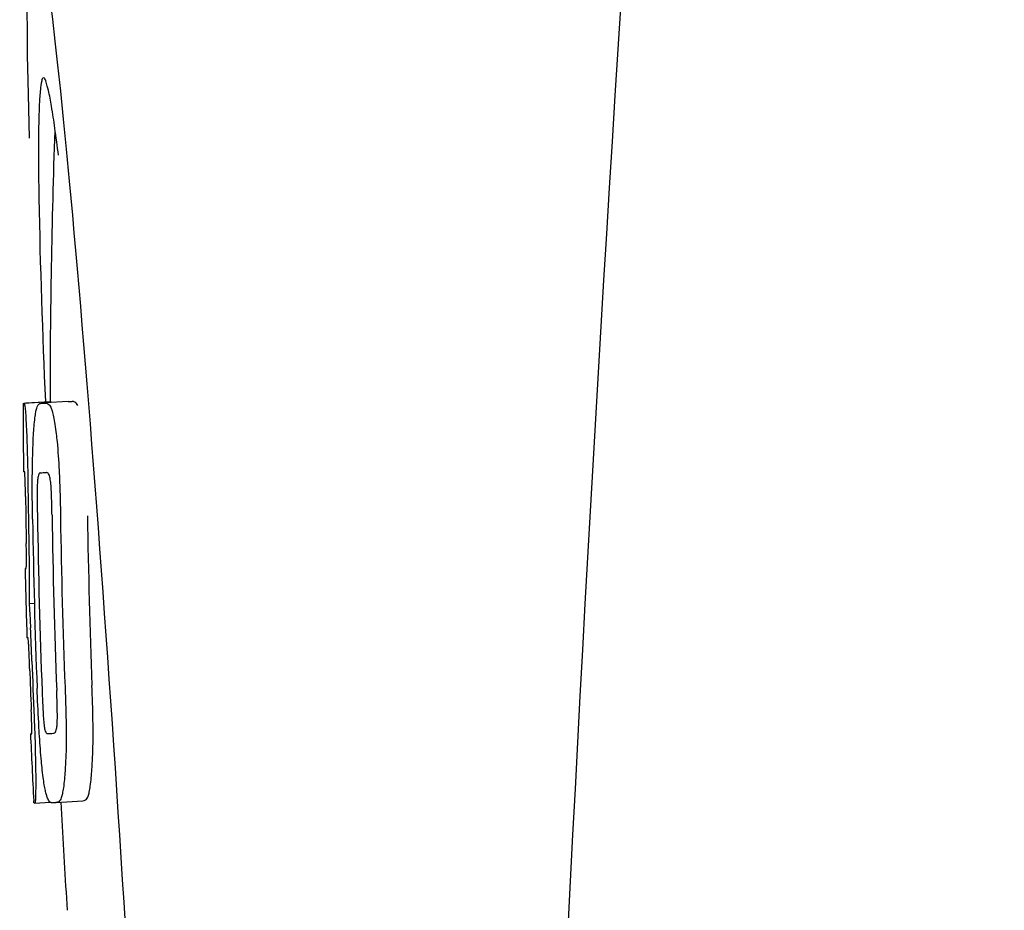
# Model space of a CAD drawing. Units: millimetres. Extents: x 1095 to 4517, y 1327 to 6060.
# Drawn here: x 1993 to 2008, y 4758 to 4772 of the extents above; entities that cross this region are included whole.
import ezdxf

# ---------------------------------------------------------------- set-up
doc = ezdxf.new("R2010")
doc.units = ezdxf.units.MM

msp = doc.modelspace()

# ---------------------------------------------------------------- linework, layer by layer
for p, q in [((1993.361, 4765.897), (1993.753, 4765.922)), ((1993.391, 4765.902), (1993.753, 4765.925)), ((1993.619, 4765.897), (1993.621, 4765.897)), ((1994.02, 4765.922), (1993.682, 4765.901)), ((1994.021, 4765.922), (1994.02, 4765.922)), ((1993.606, 4764.864), (1993.606, 4764.864)), ((1993.398, 4763.441), (1993.399, 4763.444)), ((1993.441, 4762.921), (1993.52, 4762.926)), ((1993.47, 4760.991), (1993.479, 4760.991)), ((1993.805, 4760.993), (1993.806, 4760.993)), ((1993.512, 4759.958), (1993.51, 4759.988)), ((1993.527, 4759.956), (1993.753, 4759.97)), ((1993.527, 4759.956), (1993.527, 4759.956)), ((1993.842, 4759.963), (1993.84, 4759.963)), ((1993.842, 4759.963), (1994.242, 4759.989)), ((1994.239, 4759.989), (1994.242, 4759.989)), ((1993.996, 4758.543), (1994.009, 4758.362))]:
    msp.add_line(p, q)
for centre, radius, start, end in [((3037.261, 4705.841), 1037.132, 172.96817, 177.833616), ((1969.633, 4766.578), 24.43, 7.0642, 8.019), ((2107.112, 4765.968), 113.359, 177.99021, 180.02452), ((2107.104, 4765.968), 113.751, 180.0373, 180.54879), ((1992.787, 4788.623), 22.742, 272.1027, 272.2557), ((1993.183, 4788.712), 22.805, 272.1058, 272.2587), ((1992.757, 4788.534), 23.685, 272.0539, 272.2808), ((2107.214, 4765.968), 113.797, 180.68304, 181.09432), ((2107.174, 4765.968), 113.795, 180.73284, 181.08597), ((2107.262, 4765.968), 113.783, 180.90284, 182.16952), ((2107.302, 4765.968), 113.75, 180.87712, 182.19401), ((2107.389, 4765.968), 113.62, 180.87395, 182.1882), ((2107.428, 4765.968), 113.534, 180.89268, 182.1663), ((2107.428, 4765.968), 113.133, 180.88296, 182.1611), ((2107.101, 4765.971), 113.747, 181.27344, 181.79274), ((1961.172, 4760.953), 32.331, 1.969, 2.8461), ((2107.214, 4765.968), 113.797, 181.96635, 182.3856), ((2107.174, 4765.968), 113.795, 182.02029, 182.33162), ((2107.104, 4765.968), 113.751, 182.50966, 183.01387), ((1992.929, 4782.887), 21.912, 272.0434, 272.2928), ((1992.907, 4783.71), 23.765, 272.1008, 272.2486), ((2107.103, 4765.968), 113.35, 183.03455, 183.7559)]:
    msp.add_arc(centre, radius, start, end)
msp.add_ellipse((1994.414, 4758.807), major_axis=(-0.916, 14.4), ratio=0.028922, start_param=2.442336, end_param=6.979847)
for points, knots in [([(1993.656, 4770.733), (1993.639, 4770.732), (1993.621, 4770.651), (1993.604, 4770.538), (1993.591, 4770.312), (1993.586, 4770.145), (1993.584, 4770.045)], [0, 0, 0, 0, 0.074367, 0.263402, 0.572696, 1, 1, 1, 1]), ([(1993.825, 4769.986), (1993.809, 4770.095), (1993.781, 4770.278), (1993.737, 4770.525), (1993.703, 4770.646), (1993.675, 4770.734), (1993.656, 4770.733)], [0, 0, 0, 0, 0.427436, 0.736661, 0.926196, 1, 1, 1, 1]), ([(1993.584, 4770.045), (1993.583, 4770.015), (1993.581, 4769.883), (1993.581, 4769.751), (1993.581, 4769.65)], [0, 0, 0, 0, 0.229715, 1, 1, 1, 1]), ([(1993.581, 4769.65), (1993.581, 4769.414), (1993.595, 4768.171), (1993.641, 4766.929), (1993.683, 4765.923)], [0, 0, 0, 0, 0.189461, 1, 1, 1, 1]), ([(1993.353, 4765.894), (1993.353, 4765.894), (1993.355, 4765.893), (1993.359, 4765.892), (1993.364, 4765.892), (1993.368, 4765.892)], [0, 0, 0, 0, 0.079598, 0.267255, 1, 1, 1, 1]), ([(1993.368, 4765.892), (1993.369, 4765.892), (1993.37, 4765.89), (1993.373, 4765.884), (1993.376, 4765.869), (1993.38, 4765.843), (1993.383, 4765.821), (1993.384, 4765.809)], [0, 0, 0, 0, 0.024478, 0.071287, 0.249509, 0.554644, 1, 1, 1, 1]), ([(1993.555, 4765.825), (1993.559, 4765.838), (1993.567, 4765.858), (1993.584, 4765.882), (1993.601, 4765.894), (1993.614, 4765.896), (1993.619, 4765.897)], [0, 0, 0, 0, 0.383996, 0.63737, 0.829389, 1, 1, 1, 1]), ([(1993.682, 4765.899), (1993.695, 4765.9), (1993.732, 4765.891), (1993.754, 4765.859), (1993.764, 4765.839)], [0, 0, 0, 0, 0.386213, 1, 1, 1, 1]), ([(1993.753, 4765.92), (1993.753, 4765.919), (1993.755, 4765.919), (1993.759, 4765.918), (1993.764, 4765.917), (1993.768, 4765.917)], [0, 0, 0, 0, 0.079661, 0.26731, 1, 1, 1, 1]), ([(1993.773, 4765.907), (1993.773, 4765.909), (1993.772, 4765.913), (1993.769, 4765.917), (1993.768, 4765.917)], [0, 0, 0, 0, 0.695967, 1, 1, 1, 1]), ([(1994.164, 4765.865), (1994.155, 4765.884), (1994.133, 4765.916), (1994.096, 4765.925), (1994.082, 4765.925)], [0, 0, 0, 0, 0.613494, 1, 1, 1, 1]), ([(1993.384, 4765.809), (1993.388, 4765.77), (1993.394, 4765.67), (1993.399, 4765.57), (1993.402, 4765.509)], [0, 0, 0, 0, 0.389979, 1, 1, 1, 1]), ([(1993.507, 4765.426), (1993.512, 4765.511), (1993.52, 4765.625), (1993.539, 4765.758), (1993.549, 4765.806), (1993.555, 4765.825)], [0, 0, 0, 0, 0.633772, 0.849524, 1, 1, 1, 1]), ([(1993.764, 4765.839), (1993.772, 4765.821), (1993.788, 4765.774), (1993.807, 4765.689), (1993.827, 4765.575), (1993.838, 4765.49), (1993.843, 4765.443)], [0, 0, 0, 0, 0.149007, 0.364637, 0.649142, 1, 1, 1, 1]), ([(1993.402, 4765.509), (1993.405, 4765.451), (1993.416, 4765.152), (1993.422, 4764.853), (1993.425, 4764.612)], [0, 0, 0, 0, 0.193727, 1, 1, 1, 1]), ([(1993.49, 4764.868), (1993.49, 4764.921), (1993.493, 4765.108), (1993.5, 4765.294), (1993.507, 4765.426)], [0, 0, 0, 0, 0.286967, 1, 1, 1, 1]), ([(1993.843, 4765.443), (1993.848, 4765.404), (1993.868, 4765.224), (1993.881, 4765.042), (1993.888, 4764.899)], [0, 0, 0, 0, 0.21382, 1, 1, 1, 1]), ([(1993.375, 4764.876), (1993.373, 4764.876), (1993.368, 4764.877), (1993.363, 4764.877), (1993.36, 4764.878), (1993.358, 4764.878), (1993.358, 4764.879)], [0, 0, 0, 0, 0.427528, 0.734278, 0.921896, 1, 1, 1, 1]), ([(1993.383, 4764.767), (1993.382, 4764.783), (1993.381, 4764.805), (1993.38, 4764.833), (1993.379, 4764.848), (1993.378, 4764.86), (1993.377, 4764.869), (1993.376, 4764.873), (1993.376, 4764.876), (1993.375, 4764.876)], [0, 0, 0, 0, 0.43936, 0.612683, 0.753528, 0.861956, 0.938213, 0.983469, 1, 1, 1, 1]), ([(1993.493, 4764.176), (1993.492, 4764.234), (1993.489, 4764.465), (1993.488, 4764.696), (1993.49, 4764.868)], [0, 0, 0, 0, 0.254498, 1, 1, 1, 1]), ([(1993.606, 4764.864), (1993.602, 4764.864), (1993.592, 4764.859), (1993.582, 4764.839), (1993.572, 4764.798), (1993.568, 4764.763), (1993.567, 4764.739)], [0, 0, 0, 0, 0.085482, 0.221394, 0.478211, 1, 1, 1, 1]), ([(1993.76, 4764.746), (1993.756, 4764.77), (1993.75, 4764.806), (1993.734, 4764.846), (1993.717, 4764.865), (1993.705, 4764.868), (1993.7, 4764.868)], [0, 0, 0, 0, 0.497703, 0.751244, 0.896104, 1, 1, 1, 1]), ([(1993.888, 4764.899), (1993.891, 4764.843), (1993.901, 4764.61), (1993.906, 4764.376), (1993.909, 4764.2)], [0, 0, 0, 0, 0.241773, 1, 1, 1, 1]), ([(1993.389, 4764.513), (1993.388, 4764.538), (1993.387, 4764.622), (1993.385, 4764.707), (1993.383, 4764.767)], [0, 0, 0, 0, 0.294386, 1, 1, 1, 1]), ([(1993.567, 4764.739), (1993.564, 4764.703), (1993.562, 4764.624), (1993.561, 4764.453), (1993.563, 4764.318), (1993.565, 4764.227)], [0, 0, 0, 0, 0.210213, 0.465389, 1, 1, 1, 1]), ([(1993.782, 4764.235), (1993.781, 4764.329), (1993.778, 4764.466), (1993.77, 4764.637), (1993.764, 4764.713), (1993.76, 4764.746)], [0, 0, 0, 0, 0.550291, 0.803618, 1, 1, 1, 1]), ([(1993.403, 4763.531), (1993.403, 4763.55), (1993.402, 4763.593), (1993.402, 4763.686), (1993.4, 4763.761), (1993.4, 4763.812)], [0, 0, 0, 0, 0.204008, 0.457028, 1, 1, 1, 1]), ([(1993.438, 4763.795), (1993.441, 4763.622), (1993.445, 4763.33), (1993.444, 4763.039), (1993.441, 4762.921)], [0, 0, 0, 0, 0.594293, 1, 1, 1, 1]), ([(1993.399, 4763.444), (1993.399, 4763.449), (1993.401, 4763.478), (1993.402, 4763.507), (1993.403, 4763.531)], [0, 0, 0, 0, 0.178872, 1, 1, 1, 1]), ([(1993.381, 4763.443), (1993.383, 4763.442), (1993.389, 4763.442), (1993.395, 4763.441), (1993.398, 4763.441)], [0, 0, 0, 0, 0.31362, 1, 1, 1, 1]), ([(1993.441, 4762.921), (1993.443, 4762.897), (1993.452, 4762.777), (1993.458, 4762.656), (1993.463, 4762.558)], [0, 0, 0, 0, 0.194537, 1, 1, 1, 1]), ([(1993.426, 4762.41), (1993.422, 4762.41), (1993.417, 4762.411), (1993.41, 4762.411), (1993.409, 4762.412)], [0, 0, 0, 0, 0.684285, 1, 1, 1, 1]), ([(1993.438, 4762.268), (1993.437, 4762.286), (1993.434, 4762.334), (1993.429, 4762.381), (1993.426, 4762.41)], [0, 0, 0, 0, 0.389576, 1, 1, 1, 1]), ([(1993.45, 4761.957), (1993.448, 4762.011), (1993.444, 4762.115), (1993.44, 4762.219), (1993.438, 4762.268)], [0, 0, 0, 0, 0.528046, 1, 1, 1, 1]), ([(1993.593, 4760.992), (1993.59, 4761.046), (1993.577, 4761.269), (1993.567, 4761.492), (1993.561, 4761.661)], [0, 0, 0, 0, 0.242943, 1, 1, 1, 1]), ([(1993.857, 4761.109), (1993.86, 4761.143), (1993.862, 4761.222), (1993.86, 4761.396), (1993.856, 4761.535), (1993.852, 4761.63)], [0, 0, 0, 0, 0.199776, 0.453028, 1, 1, 1, 1]), ([(1993.976, 4761.677), (1993.978, 4761.618), (1993.986, 4761.388), (1993.992, 4761.157), (1993.992, 4760.985)], [0, 0, 0, 0, 0.255071, 1, 1, 1, 1]), ([(1994.392, 4761.011), (1994.392, 4761.066), (1994.39, 4761.297), (1994.383, 4761.528), (1994.376, 4761.702)], [0, 0, 0, 0, 0.241819, 1, 1, 1, 1]), ([(1993.635, 4761.614), (1993.638, 4761.524), (1993.644, 4761.391), (1993.654, 4761.224), (1993.66, 4761.146), (1993.664, 4761.112)], [0, 0, 0, 0, 0.537456, 0.791328, 1, 1, 1, 1]), ([(1993.481, 4761.082), (1993.481, 4761.098), (1993.479, 4761.184), (1993.476, 4761.27), (1993.474, 4761.339)], [0, 0, 0, 0, 0.194225, 1, 1, 1, 1]), ([(1993.516, 4761.232), (1993.52, 4761.134), (1993.532, 4760.817), (1993.539, 4760.501), (1993.54, 4760.283)], [0, 0, 0, 0, 0.309877, 1, 1, 1, 1]), ([(1993.481, 4760.991), (1993.482, 4761.001), (1993.482, 4761.031), (1993.482, 4761.062), (1993.481, 4761.082)], [0, 0, 0, 0, 0.337329, 1, 1, 1, 1]), ([(1993.664, 4761.112), (1993.667, 4761.088), (1993.672, 4761.053), (1993.685, 4761.013), (1993.696, 4760.993), (1993.706, 4760.989), (1993.71, 4760.989)], [0, 0, 0, 0, 0.521889, 0.7798, 0.915476, 1, 1, 1, 1]), ([(1993.806, 4760.993), (1993.811, 4760.993), (1993.822, 4760.997), (1993.837, 4761.014), (1993.851, 4761.052), (1993.855, 4761.086), (1993.857, 4761.109)], [0, 0, 0, 0, 0.10686, 0.249642, 0.495082, 1, 1, 1, 1]), ([(1993.462, 4760.987), (1993.462, 4760.987), (1993.464, 4760.986), (1993.467, 4760.986), (1993.473, 4760.985), (1993.477, 4760.985), (1993.479, 4760.985)], [0, 0, 0, 0, 0.078873, 0.266975, 0.573485, 1, 1, 1, 1]), ([(1993.479, 4760.985), (1993.48, 4760.985), (1993.48, 4760.988), (1993.48, 4760.99), (1993.481, 4760.991)], [0, 0, 0, 0, 0.262139, 1, 1, 1, 1]), ([(1993.651, 4760.337), (1993.638, 4760.431), (1993.616, 4760.649), (1993.601, 4760.868), (1993.593, 4760.992)], [0, 0, 0, 0, 0.432368, 1, 1, 1, 1]), ([(1993.992, 4760.985), (1993.993, 4760.932), (1993.992, 4760.748), (1993.985, 4760.564), (1993.976, 4760.433)], [0, 0, 0, 0, 0.288348, 1, 1, 1, 1]), ([(1994.376, 4760.458), (1994.378, 4760.498), (1994.389, 4760.681), (1994.393, 4760.866), (1994.392, 4761.011)], [0, 0, 0, 0, 0.213125, 1, 1, 1, 1]), ([(1994.319, 4760.057), (1994.326, 4760.078), (1994.338, 4760.127), (1994.36, 4760.261), (1994.37, 4760.374), (1994.376, 4760.458)], [0, 0, 0, 0, 0.159172, 0.378147, 1, 1, 1, 1]), ([(1993.778, 4759.961), (1993.773, 4759.961), (1993.761, 4759.963), (1993.744, 4759.977), (1993.729, 4759.999), (1993.713, 4760.034), (1993.697, 4760.082), (1993.681, 4760.148), (1993.665, 4760.235), (1993.656, 4760.3), (1993.651, 4760.337)], [0, 0, 0, 0, 0.038837, 0.085919, 0.150053, 0.238786, 0.35948, 0.520255, 0.730439, 1, 1, 1, 1]), ([(1993.976, 4760.433), (1993.97, 4760.349), (1993.961, 4760.236), (1993.938, 4760.102), (1993.926, 4760.052), (1993.919, 4760.032)], [0, 0, 0, 0, 0.621881, 0.84085, 1, 1, 1, 1]), ([(1993.54, 4760.283), (1993.54, 4760.255), (1993.54, 4760.205), (1993.539, 4760.135), (1993.538, 4760.078), (1993.537, 4760.033), (1993.535, 4759.999), (1993.533, 4759.976), (1993.531, 4759.963), (1993.529, 4759.957), (1993.528, 4759.956), (1993.527, 4759.956)], [0, 0, 0, 0, 0.250814, 0.462925, 0.636549, 0.773028, 0.874563, 0.943902, 0.984159, 0.99461, 1, 1, 1, 1]), ([(1993.919, 4760.032), (1993.912, 4760.01), (1993.893, 4759.975), (1993.856, 4759.964), (1993.842, 4759.963)], [0, 0, 0, 0, 0.626295, 1, 1, 1, 1]), ([(1994.242, 4759.989), (1994.255, 4759.99), (1994.292, 4760), (1994.311, 4760.036), (1994.319, 4760.057)], [0, 0, 0, 0, 0.373993, 1, 1, 1, 1]), ([(1993.527, 4759.956), (1993.525, 4759.956), (1993.521, 4759.956), (1993.516, 4759.957), (1993.514, 4759.957), (1993.512, 4759.958), (1993.512, 4759.958)], [0, 0, 0, 0, 0.424812, 0.730511, 0.918895, 1, 1, 1, 1])]:
    msp.add_open_spline(points, degree=3, knots=knots)

doc.saveas('drawing.dxf')
